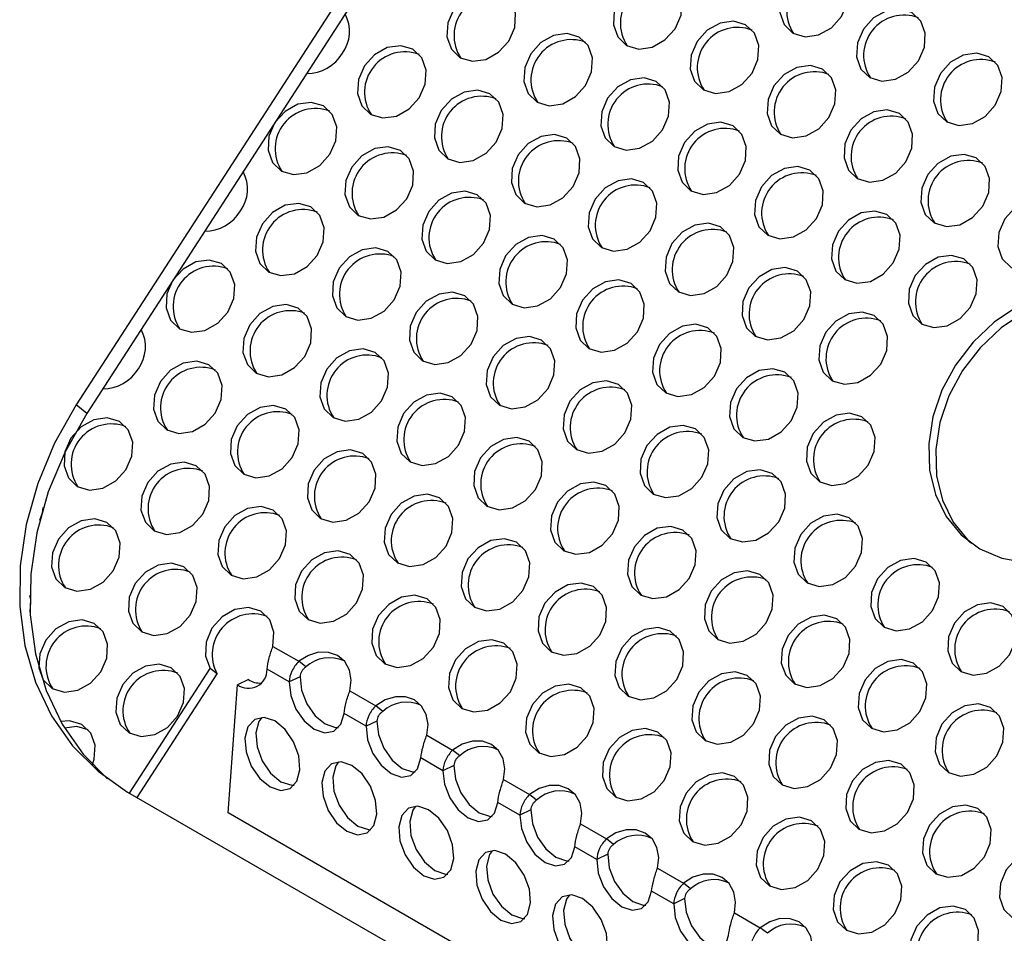
# Model space of a CAD drawing. Units: millimetres. Extents: x -6045 to 415, y 5 to 292.
# Drawn here: x 285 to 293, y 207 to 214 of the extents above; entities that cross this region are included whole.
import ezdxf

# ---------------------------------------------------------------- set-up
doc = ezdxf.new("R2010")
doc.units = ezdxf.units.MM

msp = doc.modelspace()

# ---------------------------------------------------------------- linework, layer by layer
at = {"color": 7, "linetype": 'Continuous', "lineweight": 25}
for p, q in [((291.2855, 219.6455), (285.8687, 211.2698)), ((291.3707, 219.5774), (285.9539, 211.2017)), ((285.9539, 211.2017), (285.8687, 211.2698)), ((287.4512, 209.3271), (287.6595, 209.2069)), ((287.7163, 209.1615), (287.6595, 209.2069)), ((286.2968, 208.147), (286.9457, 209.1503)), ((287.0025, 209.1049), (286.9457, 209.1503)), ((287.5815, 209.0412), (287.4042, 209.1435)), ((286.3596, 208.1108), (287.0025, 209.1049)), ((287.2532, 209.0601), (287.1651, 209.0181)), ((287.6695, 209.0831), (287.5815, 209.0412)), ((287.0904, 207.9883), (287.1651, 209.0181)), ((288.0699, 208.97), (288.2782, 208.8497)), ((288.335, 208.8043), (288.2782, 208.8497)), ((288.2002, 208.684), (288.0229, 208.7864)), ((288.2882, 208.726), (288.2002, 208.684)), ((288.6886, 208.6128), (288.8969, 208.4925)), ((288.9537, 208.4472), (288.8969, 208.4925)), ((288.8189, 208.3268), (288.6417, 208.4292)), ((288.907, 208.3688), (288.8189, 208.3268)), ((289.3073, 208.2556), (289.5156, 208.1354)), ((286.2823, 208.1554), (298.6566, 201.0118)), ((289.5724, 208.09), (289.5156, 208.1354)), ((289.4376, 207.9697), (289.2604, 208.072)), ((298.9713, 201.1296), (287.0904, 207.9883)), ((289.5257, 208.0116), (289.4376, 207.9697)), ((289.9261, 207.8984), (290.1343, 207.7782)), ((290.0564, 207.6125), (289.8791, 207.7148)), ((290.1912, 207.7328), (290.1343, 207.7782)), ((290.1444, 207.6544), (290.0564, 207.6125)), ((290.5448, 207.5413), (290.7531, 207.421)), ((290.8099, 207.3756), (290.7531, 207.421)), ((290.6751, 207.2553), (290.4978, 207.3576)), ((290.7631, 207.2973), (290.6751, 207.2553)), ((291.1635, 207.1841), (291.3718, 207.0638)), ((291.4286, 207.0184), (291.3718, 207.0638))]:
    msp.add_line(p, q, dxfattribs=at)
at = {"color": 7, "linetype": 'Continuous', "lineweight": 25, "flags": 128}
for points in [[(292.0251, 214.3953), (292.0731, 214.5052), (292.0801, 214.6178), (292.0451, 214.7159), (291.9734, 214.7846), (291.876, 214.8135), (291.7676, 214.7982), (291.6648, 214.7409), (291.5832, 214.6504), (291.5352, 214.5406), (291.5282, 214.428), (291.5632, 214.3299), (291.6349, 214.2611), (291.7323, 214.2322), (291.8407, 214.2476), (291.9435, 214.3049), (292.0251, 214.3953)], [(290.6867, 214.2966), (290.7347, 214.4065), (290.7417, 214.5191), (290.7067, 214.6172), (290.635, 214.6859), (290.5376, 214.7148), (290.4292, 214.6995), (290.3264, 214.6422), (290.2448, 214.5518), (290.1968, 214.4419), (290.1898, 214.3293), (290.2248, 214.2312), (290.2965, 214.1624), (290.3939, 214.1336), (290.5023, 214.1489), (290.6051, 214.2062), (290.6867, 214.2966)], [(289.3483, 214.1979), (289.3963, 214.3078), (289.4033, 214.4204), (289.3683, 214.5185), (289.2966, 214.5872), (289.1992, 214.6161), (289.0908, 214.6008), (288.988, 214.5435), (288.9064, 214.4531), (288.8584, 214.3432), (288.8514, 214.2306), (288.8864, 214.1325), (288.9581, 214.0638), (289.0555, 214.0349), (289.1639, 214.0502), (289.2667, 214.1075), (289.3483, 214.1979)], [(292.6438, 214.0381), (292.6918, 214.148), (292.6988, 214.2606), (292.6638, 214.3587), (292.5921, 214.4274), (292.4947, 214.4563), (292.3863, 214.441), (292.2835, 214.3837), (292.2019, 214.2933), (292.1539, 214.1834), (292.1469, 214.0708), (292.1819, 213.9727), (292.2536, 213.904), (292.351, 213.8751), (292.4594, 213.8904), (292.5622, 213.9477), (292.6438, 214.0381)], [(291.3054, 213.9394), (291.3534, 214.0493), (291.3604, 214.1619), (291.3254, 214.26), (291.2537, 214.3287), (291.1563, 214.3576), (291.0479, 214.3423), (290.9451, 214.285), (290.8635, 214.1946), (290.8155, 214.0847), (290.8085, 213.9721), (290.8435, 213.874), (290.9152, 213.8053), (291.0126, 213.7764), (291.121, 213.7917), (291.2238, 213.849), (291.3054, 213.9394)], [(289.967, 213.8408), (290.015, 213.9506), (290.022, 214.0632), (289.987, 214.1613), (289.9153, 214.2301), (289.8179, 214.259), (289.7095, 214.2436), (289.6067, 214.1863), (289.5251, 214.0959), (289.4771, 213.986), (289.4701, 213.8734), (289.5051, 213.7753), (289.5768, 213.7066), (289.6742, 213.6777), (289.7826, 213.693), (289.8854, 213.7503), (289.967, 213.8408)], [(288.6286, 213.7421), (288.6766, 213.8519), (288.6836, 213.9645), (288.6486, 214.0626), (288.5769, 214.1314), (288.4795, 214.1603), (288.3711, 214.1449), (288.2683, 214.0877), (288.1867, 213.9972), (288.1387, 213.8873), (288.1317, 213.7748), (288.1667, 213.6766), (288.2384, 213.6079), (288.3358, 213.579), (288.4442, 213.5944), (288.547, 213.6516), (288.6286, 213.7421)], [(293.2625, 213.681), (293.3105, 213.7908), (293.3175, 213.9034), (293.2825, 214.0015), (293.2108, 214.0703), (293.1134, 214.0992), (293.005, 214.0838), (292.9022, 214.0265), (292.8206, 213.9361), (292.7726, 213.8262), (292.7656, 213.7136), (292.8006, 213.6155), (292.8723, 213.5468), (292.9697, 213.5179), (293.0781, 213.5332), (293.1809, 213.5905), (293.2625, 213.681)], [(291.9241, 213.5823), (291.9721, 213.6921), (291.9791, 213.8047), (291.9441, 213.9028), (291.8724, 213.9716), (291.775, 214.0005), (291.6666, 213.9851), (291.5638, 213.9278), (291.4822, 213.8374), (291.4342, 213.7275), (291.4272, 213.615), (291.4622, 213.5168), (291.5339, 213.4481), (291.6313, 213.4192), (291.7397, 213.4346), (291.8425, 213.4918), (291.9241, 213.5823)], [(290.5858, 213.4836), (290.6337, 213.5935), (290.6407, 213.706), (290.6057, 213.8041), (290.5341, 213.8729), (290.4366, 213.9018), (290.3282, 213.8864), (290.2254, 213.8292), (290.1438, 213.7387), (290.0959, 213.6288), (290.0888, 213.5163), (290.1238, 213.4181), (290.1955, 213.3494), (290.293, 213.3205), (290.4013, 213.3359), (290.5042, 213.3931), (290.5858, 213.4836)], [(289.2474, 213.3849), (289.2953, 213.4948), (289.3023, 213.6073), (289.2673, 213.7055), (289.1957, 213.7742), (289.0982, 213.8031), (288.9898, 213.7877), (288.887, 213.7305), (288.8054, 213.64), (288.7575, 213.5301), (288.7504, 213.4176), (288.7854, 213.3195), (288.8571, 213.2507), (288.9546, 213.2218), (289.0629, 213.2372), (289.1658, 213.2944), (289.2474, 213.3849)], [(287.909, 213.2862), (287.9569, 213.3961), (287.9639, 213.5086), (287.9289, 213.6068), (287.8573, 213.6755), (287.7598, 213.7044), (287.6514, 213.689), (287.5486, 213.6318), (287.467, 213.5413), (287.4191, 213.4315), (287.412, 213.3189), (287.447, 213.2208), (287.5187, 213.152), (287.6162, 213.1231), (287.7245, 213.1385), (287.8274, 213.1958), (287.909, 213.2862)], [(292.5429, 213.2251), (292.5908, 213.335), (292.5978, 213.4475), (292.5628, 213.5457), (292.4912, 213.6144), (292.3937, 213.6433), (292.2853, 213.6279), (292.1825, 213.5707), (292.1009, 213.4802), (292.053, 213.3703), (292.046, 213.2578), (292.0809, 213.1597), (292.1526, 213.0909), (292.2501, 213.062), (292.3585, 213.0774), (292.4613, 213.1346), (292.5429, 213.2251)], [(291.2045, 213.1264), (291.2524, 213.2363), (291.2594, 213.3488), (291.2244, 213.447), (291.1528, 213.5157), (291.0553, 213.5446), (290.9469, 213.5292), (290.8441, 213.472), (290.7625, 213.3815), (290.7146, 213.2717), (290.7076, 213.1591), (290.7425, 213.061), (290.8142, 212.9922), (290.9117, 212.9633), (291.0201, 212.9787), (291.1229, 213.0359), (291.2045, 213.1264)], [(289.8661, 213.0277), (289.914, 213.1376), (289.921, 213.2502), (289.8861, 213.3483), (289.8144, 213.417), (289.7169, 213.4459), (289.6085, 213.4306), (289.5057, 213.3733), (289.4241, 213.2828), (289.3762, 213.173), (289.3692, 213.0604), (289.4042, 212.9623), (289.4758, 212.8935), (289.5733, 212.8646), (289.6817, 212.88), (289.7845, 212.9373), (289.8661, 213.0277)], [(288.5277, 212.929), (288.5756, 213.0389), (288.5826, 213.1515), (288.5477, 213.2496), (288.476, 213.3183), (288.3785, 213.3472), (288.2701, 213.3319), (288.1673, 213.2746), (288.0857, 213.1842), (288.0378, 213.0743), (288.0308, 212.9617), (288.0658, 212.8636), (288.1374, 212.7949), (288.2349, 212.766), (288.3433, 212.7813), (288.4461, 212.8386), (288.5277, 212.929)], [(293.1616, 212.8679), (293.2095, 212.9778), (293.2166, 213.0904), (293.1816, 213.1885), (293.1099, 213.2572), (293.0124, 213.2861), (292.9041, 213.2708), (292.8012, 213.2135), (292.7196, 213.123), (292.6717, 213.0132), (292.6647, 212.9006), (292.6997, 212.8025), (292.7713, 212.7337), (292.8688, 212.7048), (292.9772, 212.7202), (293.08, 212.7775), (293.1616, 212.8679)], [(291.8232, 212.7692), (291.8711, 212.8791), (291.8782, 212.9917), (291.8432, 213.0898), (291.7715, 213.1585), (291.674, 213.1874), (291.5657, 213.1721), (291.4628, 213.1148), (291.3812, 213.0244), (291.3333, 212.9145), (291.3263, 212.8019), (291.3613, 212.7038), (291.4329, 212.635), (291.5304, 212.6062), (291.6388, 212.6215), (291.7416, 212.6788), (291.8232, 212.7692)], [(290.4848, 212.6705), (290.5327, 212.7804), (290.5398, 212.893), (290.5048, 212.9911), (290.4331, 213.0598), (290.3356, 213.0887), (290.2273, 213.0734), (290.1244, 213.0161), (290.0428, 212.9257), (289.9949, 212.8158), (289.9879, 212.7032), (290.0229, 212.6051), (290.0945, 212.5364), (290.192, 212.5075), (290.3004, 212.5228), (290.4032, 212.5801), (290.4848, 212.6705)], [(289.1464, 212.5718), (289.1944, 212.6817), (289.2014, 212.7943), (289.1664, 212.8924), (289.0947, 212.9612), (288.9972, 212.99), (288.8889, 212.9747), (288.7861, 212.9174), (288.7045, 212.827), (288.6565, 212.7171), (288.6495, 212.6045), (288.6845, 212.5064), (288.7561, 212.4377), (288.8536, 212.4088), (288.962, 212.4241), (289.0648, 212.4814), (289.1464, 212.5718)], [(293.7803, 212.5107), (293.8283, 212.6206), (293.8353, 212.7332), (293.8003, 212.8313), (293.7286, 212.9), (293.6312, 212.9289), (293.5228, 212.9136), (293.42, 212.8563), (293.3384, 212.7659), (293.2904, 212.656), (293.2834, 212.5434), (293.3184, 212.4453), (293.3901, 212.3766), (293.4875, 212.3477), (293.5959, 212.363), (293.6987, 212.4203), (293.7803, 212.5107)], [(287.808, 212.4732), (287.856, 212.583), (287.863, 212.6956), (287.828, 212.7937), (287.7563, 212.8625), (287.6589, 212.8914), (287.5505, 212.876), (287.4477, 212.8187), (287.3661, 212.7283), (287.3181, 212.6184), (287.3111, 212.5058), (287.3461, 212.4077), (287.4178, 212.339), (287.5152, 212.3101), (287.6236, 212.3254), (287.7264, 212.3827), (287.808, 212.4732)], [(292.4419, 212.412), (292.4899, 212.5219), (292.4969, 212.6345), (292.4619, 212.7326), (292.3902, 212.8013), (292.2928, 212.8302), (292.1844, 212.8149), (292.0816, 212.7576), (292, 212.6672), (291.952, 212.5573), (291.945, 212.4447), (291.98, 212.3466), (292.0517, 212.2779), (292.1491, 212.249), (292.2575, 212.2643), (292.3603, 212.3216), (292.4419, 212.412)], [(291.1035, 212.3134), (291.1515, 212.4232), (291.1585, 212.5358), (291.1235, 212.6339), (291.0518, 212.7027), (290.9544, 212.7316), (290.846, 212.7162), (290.7432, 212.6589), (290.6616, 212.5685), (290.6136, 212.4586), (290.6066, 212.346), (290.6416, 212.2479), (290.7133, 212.1792), (290.8107, 212.1503), (290.9191, 212.1656), (291.0219, 212.2229), (291.1035, 212.3134)], [(289.7651, 212.2147), (289.8131, 212.3245), (289.8201, 212.4371), (289.7851, 212.5352), (289.7134, 212.604), (289.616, 212.6329), (289.5076, 212.6175), (289.4048, 212.5603), (289.3232, 212.4698), (289.2752, 212.3599), (289.2682, 212.2474), (289.3032, 212.1492), (289.3749, 212.0805), (289.4723, 212.0516), (289.5807, 212.067), (289.6835, 212.1242), (289.7651, 212.2147)], [(288.4267, 212.116), (288.4747, 212.2259), (288.4817, 212.3384), (288.4467, 212.4365), (288.375, 212.5053), (288.2776, 212.5342), (288.1692, 212.5188), (288.0664, 212.4616), (287.9848, 212.3711), (287.9368, 212.2612), (287.9298, 212.1487), (287.9648, 212.0505), (288.0365, 211.9818), (288.1339, 211.9529), (288.2423, 211.9683), (288.3451, 212.0255), (288.4267, 212.116)], [(293.0606, 212.0549), (293.1086, 212.1647), (293.1156, 212.2773), (293.0806, 212.3754), (293.0089, 212.4442), (292.9115, 212.4731), (292.8031, 212.4577), (292.7003, 212.4004), (292.6187, 212.31), (292.5707, 212.2001), (292.5637, 212.0876), (292.5987, 211.9894), (292.6704, 211.9207), (292.7678, 211.8918), (292.8762, 211.9072), (292.979, 211.9644), (293.0606, 212.0549)], [(287.0883, 212.0173), (287.1363, 212.1272), (287.1433, 212.2397), (287.1083, 212.3379), (287.0366, 212.4066), (286.9392, 212.4355), (286.8308, 212.4201), (286.728, 212.3629), (286.6464, 212.2724), (286.5984, 212.1626), (286.5914, 212.05), (286.6264, 211.9519), (286.6981, 211.8831), (286.7955, 211.8542), (286.9039, 211.8696), (287.0067, 211.9268), (287.0883, 212.0173)], [(291.7222, 211.9562), (291.7702, 212.0661), (291.7772, 212.1786), (291.7422, 212.2767), (291.6705, 212.3455), (291.5731, 212.3744), (291.4647, 212.359), (291.3619, 212.3018), (291.2803, 212.2113), (291.2323, 212.1014), (291.2253, 211.9889), (291.2603, 211.8907), (291.332, 211.822), (291.4294, 211.7931), (291.5378, 211.8085), (291.6406, 211.8657), (291.7222, 211.9562)], [(290.3838, 211.8575), (290.4318, 211.9674), (290.4388, 212.0799), (290.4038, 212.1781), (290.3321, 212.2468), (290.2347, 212.2757), (290.1263, 212.2603), (290.0235, 212.2031), (289.9419, 212.1126), (289.8939, 212.0027), (289.8869, 211.8902), (289.9219, 211.7921), (289.9936, 211.7233), (290.091, 211.6944), (290.1994, 211.7098), (290.3022, 211.767), (290.3838, 211.8575)], [(289.0454, 211.7588), (289.0934, 211.8687), (289.1004, 211.9812), (289.0654, 212.0794), (288.9937, 212.1481), (288.8963, 212.177), (288.7879, 212.1616), (288.6851, 212.1044), (288.6035, 212.0139), (288.5555, 211.9041), (288.5485, 211.7915), (288.5835, 211.6934), (288.6552, 211.6246), (288.7526, 211.5957), (288.861, 211.6111), (288.9638, 211.6684), (289.0454, 211.7588)], [(294.5515, 212.0106), (294.4824, 212.0554), (294.3063, 212.1309), (294.1121, 212.1652), (293.9075, 212.1571), (293.7003, 212.1069), (293.4984, 212.0164), (293.3096, 211.8893), (293.1411, 211.7303), (292.9995, 211.5456)], [(287.707, 211.6601), (287.755, 211.77), (287.762, 211.8826), (287.727, 211.9807), (287.6553, 212.0494), (287.5579, 212.0783), (287.4495, 212.063), (287.3467, 212.0057), (287.2651, 211.9152), (287.2171, 211.8054), (287.2101, 211.6928), (287.2451, 211.5947), (287.3168, 211.5259), (287.4142, 211.4971), (287.5226, 211.5124), (287.6254, 211.5697), (287.707, 211.6601)], [(293.4416, 212.0618), (293.2528, 211.9347), (293.0843, 211.7757), (292.9427, 211.591)], [(292.3409, 211.599), (292.3889, 211.7089), (292.3959, 211.8214), (292.3609, 211.9196), (292.2892, 211.9883), (292.1918, 212.0172), (292.0834, 212.0018), (291.9806, 211.9446), (291.899, 211.8541), (291.851, 211.7443), (291.844, 211.6317), (291.879, 211.5336), (291.9507, 211.4648), (292.0481, 211.4359), (292.1565, 211.4513), (292.2593, 211.5085), (292.3409, 211.599)], [(291.0025, 211.5003), (291.0505, 211.6102), (291.0575, 211.7228), (291.0225, 211.8209), (290.9509, 211.8896), (290.8534, 211.9185), (290.745, 211.9032), (290.6422, 211.8459), (290.5606, 211.7554), (290.5127, 211.6456), (290.5056, 211.533), (290.5406, 211.4349), (290.6123, 211.3661), (290.7098, 211.3372), (290.8181, 211.3526), (290.921, 211.4099), (291.0025, 211.5003)], [(289.6642, 211.4016), (289.7121, 211.5115), (289.7191, 211.6241), (289.6841, 211.7222), (289.6125, 211.7909), (289.515, 211.8198), (289.4066, 211.8045), (289.3038, 211.7472), (289.2222, 211.6568), (289.1743, 211.5469), (289.1672, 211.4343), (289.2022, 211.3362), (289.2739, 211.2675), (289.3714, 211.2386), (289.4797, 211.2539), (289.5826, 211.3112), (289.6642, 211.4016)], [(288.3258, 211.3029), (288.3737, 211.4128), (288.3807, 211.5254), (288.3457, 211.6235), (288.2741, 211.6922), (288.1766, 211.7211), (288.0682, 211.7058), (287.9654, 211.6485), (287.8838, 211.5581), (287.8359, 211.4482), (287.8288, 211.3356), (287.8638, 211.2375), (287.9355, 211.1688), (288.033, 211.1399), (288.1413, 211.1552), (288.2442, 211.2125), (288.3258, 211.3029)], [(286.9874, 211.2043), (287.0353, 211.3141), (287.0423, 211.4267), (287.0073, 211.5248), (286.9357, 211.5936), (286.8382, 211.6224), (286.7298, 211.6071), (286.627, 211.5498), (286.5454, 211.4594), (286.4975, 211.3495), (286.4904, 211.2369), (286.5254, 211.1388), (286.5971, 211.0701), (286.6946, 211.0412), (286.8029, 211.0565), (286.9058, 211.1138), (286.9874, 211.2043)], [(292.9427, 211.591), (292.8333, 211.3876), (292.7604, 211.1734), (292.7268, 210.9567), (292.7338, 210.7457), (292.781, 210.5485), (292.8668, 210.3728), (292.9877, 210.2253), (293.1391, 210.1116), (293.3153, 210.0361), (293.5094, 210.0018)], [(291.6213, 211.1431), (291.6692, 211.253), (291.6762, 211.3656), (291.6412, 211.4637), (291.5696, 211.5324), (291.4721, 211.5613), (291.3637, 211.546), (291.2609, 211.4887), (291.1793, 211.3983), (291.1314, 211.2884), (291.1244, 211.1758), (291.1593, 211.0777), (291.231, 211.009), (291.3285, 210.9801), (291.4369, 210.9954), (291.5397, 211.0527), (291.6213, 211.1431)], [(292.9995, 211.5456), (292.8901, 211.3422), (292.8173, 211.128), (292.7836, 210.9113), (292.7906, 210.7003), (292.8378, 210.5031), (292.9236, 210.3274), (293.0445, 210.1799), (293.0701, 210.1564)], [(290.2829, 211.0444), (290.3308, 211.1543), (290.3378, 211.2669), (290.3029, 211.365), (290.2312, 211.4338), (290.1337, 211.4626), (290.0253, 211.4473), (289.9225, 211.39), (289.8409, 211.2996), (289.793, 211.1897), (289.786, 211.0771), (289.821, 210.979), (289.8926, 210.9103), (289.9901, 210.8814), (290.0985, 210.8967), (290.2013, 210.954), (290.2829, 211.0444)], [(288.9445, 210.9458), (288.9924, 211.0556), (288.9994, 211.1682), (288.9645, 211.2663), (288.8928, 211.3351), (288.7953, 211.364), (288.6869, 211.3486), (288.5841, 211.2913), (288.5025, 211.2009), (288.4546, 211.091), (288.4476, 210.9784), (288.4826, 210.8803), (288.5542, 210.8116), (288.6517, 210.7827), (288.7601, 210.798), (288.8629, 210.8553), (288.9445, 210.9458)], [(285.8687, 211.2698), (285.694, 210.9614), (285.5588, 210.6385), (285.4659, 210.3077), (285.4172, 209.9757), (285.4137, 209.6493), (285.4554, 209.3351), (285.5415, 209.0395), (285.6703, 208.7685), (285.8391, 208.5277), (286.0445, 208.3219), (286.2823, 208.1554)], [(287.6061, 210.8471), (287.654, 210.9569), (287.6611, 211.0695), (287.6261, 211.1676), (287.5544, 211.2364), (287.4569, 211.2653), (287.3486, 211.2499), (287.2457, 211.1927), (287.1641, 211.1022), (287.1162, 210.9923), (287.1092, 210.8798), (287.1442, 210.7816), (287.2158, 210.7129), (287.3133, 210.684), (287.4217, 210.6994), (287.5245, 210.7566), (287.6061, 210.8471)], [(285.9539, 211.2017), (285.7792, 210.8933), (285.644, 210.5705), (285.5511, 210.2397), (285.5024, 209.9077), (285.4989, 209.5812), (285.5406, 209.267), (285.6267, 208.9714), (285.7555, 208.7005), (285.9243, 208.4596), (286.1192, 208.2627)], [(292.24, 210.786), (292.2879, 210.8958), (292.295, 211.0084), (292.26, 211.1065), (292.1883, 211.1753), (292.0908, 211.2042), (291.9825, 211.1888), (291.8796, 211.1315), (291.798, 211.0411), (291.7501, 210.9312), (291.7431, 210.8186), (291.7781, 210.7205), (291.8497, 210.6518), (291.9472, 210.6229), (292.0556, 210.6382), (292.1584, 210.6955), (292.24, 210.786)], [(286.2677, 210.7484), (286.3156, 210.8583), (286.3227, 210.9708), (286.2877, 211.0689), (286.216, 211.1377), (286.1185, 211.1666), (286.0102, 211.1512), (285.9073, 211.094), (285.8257, 211.0035), (285.7778, 210.8936), (285.7708, 210.7811), (285.8058, 210.683), (285.8774, 210.6142), (285.9749, 210.5853), (286.0833, 210.6007), (286.1861, 210.6579), (286.2677, 210.7484)], [(290.9016, 210.6873), (290.9495, 210.7971), (290.9566, 210.9097), (290.9216, 211.0078), (290.8499, 211.0766), (290.7524, 211.1055), (290.6441, 211.0901), (290.5412, 211.0329), (290.4596, 210.9424), (290.4117, 210.8325), (290.4047, 210.72), (290.4397, 210.6218), (290.5113, 210.5531), (290.6088, 210.5242), (290.7172, 210.5396), (290.82, 210.5968), (290.9016, 210.6873)], [(289.5632, 210.5886), (289.6112, 210.6985), (289.6182, 210.811), (289.5832, 210.9091), (289.5115, 210.9779), (289.414, 211.0068), (289.3057, 210.9914), (289.2028, 210.9342), (289.1213, 210.8437), (289.0733, 210.7338), (289.0663, 210.6213), (289.1013, 210.5231), (289.1729, 210.4544), (289.2704, 210.4255), (289.3788, 210.4409), (289.4816, 210.4981), (289.5632, 210.5886)], [(288.2248, 210.4899), (288.2728, 210.5998), (288.2798, 210.7123), (288.2448, 210.8105), (288.1731, 210.8792), (288.0757, 210.9081), (287.9673, 210.8927), (287.8645, 210.8355), (287.7829, 210.745), (287.7349, 210.6352), (287.7279, 210.5226), (287.7629, 210.4245), (287.8346, 210.3557), (287.932, 210.3268), (288.0404, 210.3422), (288.1432, 210.3994), (288.2248, 210.4899)], [(286.8864, 210.3912), (286.9344, 210.5011), (286.9414, 210.6136), (286.9064, 210.7118), (286.8347, 210.7805), (286.7373, 210.8094), (286.6289, 210.7941), (286.5261, 210.7368), (286.4445, 210.6463), (286.3965, 210.5365), (286.3895, 210.4239), (286.4245, 210.3258), (286.4962, 210.257), (286.5936, 210.2281), (286.702, 210.2435), (286.8048, 210.3008), (286.8864, 210.3912)], [(291.5203, 210.3301), (291.5683, 210.44), (291.5753, 210.5525), (291.5403, 210.6507), (291.4686, 210.7194), (291.3712, 210.7483), (291.2628, 210.7329), (291.16, 210.6757), (291.0784, 210.5852), (291.0304, 210.4753), (291.0234, 210.3628), (291.0584, 210.2647), (291.1301, 210.1959), (291.2275, 210.167), (291.3359, 210.1824), (291.4387, 210.2396), (291.5203, 210.3301)], [(290.1819, 210.2314), (290.2299, 210.3413), (290.2369, 210.4538), (290.2019, 210.552), (290.1302, 210.6207), (290.0328, 210.6496), (289.9244, 210.6342), (289.8216, 210.577), (289.74, 210.4865), (289.692, 210.3767), (289.685, 210.2641), (289.72, 210.166), (289.7917, 210.0972), (289.8891, 210.0683), (289.9975, 210.0837), (290.1003, 210.141), (290.1819, 210.2314)], [(288.8435, 210.1327), (288.8915, 210.2426), (288.8985, 210.3552), (288.8635, 210.4533), (288.7918, 210.522), (288.6944, 210.5509), (288.586, 210.5356), (288.4832, 210.4783), (288.4016, 210.3878), (288.3536, 210.278), (288.3466, 210.1654), (288.3816, 210.0673), (288.4533, 209.9985), (288.5507, 209.9697), (288.6591, 209.985), (288.7619, 210.0423), (288.8435, 210.1327)], [(285.5752, 210.3426), (285.596, 210.4024), (285.6036, 210.4453)], [(287.5051, 210.034), (287.5531, 210.1439), (287.5601, 210.2565), (287.5251, 210.3546), (287.4534, 210.4233), (287.356, 210.4522), (287.2476, 210.4369), (287.1448, 210.3796), (287.0632, 210.2892), (287.0152, 210.1793), (287.0082, 210.0667), (287.0432, 209.9686), (287.1149, 209.8999), (287.2123, 209.871), (287.3207, 209.8863), (287.4235, 209.9436), (287.5051, 210.034)], [(286.1667, 209.9353), (286.2147, 210.0452), (286.2217, 210.1578), (286.1867, 210.2559), (286.115, 210.3246), (286.0176, 210.3535), (285.9092, 210.3382), (285.8064, 210.2809), (285.7248, 210.1905), (285.6768, 210.0806), (285.6698, 209.968), (285.7048, 209.8699), (285.7765, 209.8012), (285.8739, 209.7723), (285.9823, 209.7876), (286.0851, 209.8449), (286.1667, 209.9353)], [(292.139, 209.9729), (292.187, 210.0828), (292.194, 210.1954), (292.159, 210.2935), (292.0873, 210.3622), (291.9899, 210.3911), (291.8815, 210.3758), (291.7787, 210.3185), (291.6971, 210.228), (291.6491, 210.1182), (291.6421, 210.0056), (291.6771, 209.9075), (291.7488, 209.8387), (291.8462, 209.8098), (291.9546, 209.8252), (292.0574, 209.8825), (292.139, 209.9729)], [(290.8006, 209.8742), (290.8486, 209.9841), (290.8556, 210.0967), (290.8206, 210.1948), (290.7489, 210.2635), (290.6515, 210.2924), (290.5431, 210.2771), (290.4403, 210.2198), (290.3587, 210.1294), (290.3107, 210.0195), (290.3037, 209.9069), (290.3387, 209.8088), (290.4104, 209.7401), (290.5078, 209.7112), (290.6162, 209.7265), (290.719, 209.7838), (290.8006, 209.8742)], [(289.4622, 209.7755), (289.5102, 209.8854), (289.5172, 209.998), (289.4822, 210.0961), (289.4105, 210.1648), (289.3131, 210.1937), (289.2047, 210.1784), (289.1019, 210.1211), (289.0203, 210.0307), (288.9723, 209.9208), (288.9653, 209.8082), (289.0003, 209.7101), (289.072, 209.6414), (289.1694, 209.6125), (289.2778, 209.6278), (289.3806, 209.6851), (289.4622, 209.7755)], [(288.1238, 209.6769), (288.1718, 209.7867), (288.1788, 209.8993), (288.1438, 209.9974), (288.0721, 210.0662), (287.9747, 210.095), (287.8663, 210.0797), (287.7635, 210.0224), (287.6819, 209.932), (287.6339, 209.8221), (287.6269, 209.7095), (287.6619, 209.6114), (287.7336, 209.5427), (287.831, 209.5138), (287.9394, 209.5291), (288.0422, 209.5864), (288.1238, 209.6769)], [(286.7854, 209.5782), (286.8334, 209.688), (286.8404, 209.8006), (286.8054, 209.8987), (286.7337, 209.9675), (286.6363, 209.9964), (286.5279, 209.981), (286.4251, 209.9237), (286.3435, 209.8333), (286.2955, 209.7234), (286.2885, 209.6109), (286.3235, 209.5127), (286.3952, 209.444), (286.4926, 209.4151), (286.601, 209.4305), (286.7038, 209.4877), (286.7854, 209.5782)], [(292.7577, 209.6157), (292.8057, 209.7256), (292.8127, 209.8382), (292.7777, 209.9363), (292.706, 210.005), (292.6086, 210.0339), (292.5002, 210.0186), (292.3974, 209.9613), (292.3158, 209.8709), (292.2678, 209.761), (292.2608, 209.6484), (292.2958, 209.5503), (292.3675, 209.4816), (292.4649, 209.4527), (292.5733, 209.468), (292.6761, 209.5253), (292.7577, 209.6157)], [(291.4193, 209.517), (291.4673, 209.6269), (291.4743, 209.7395), (291.4393, 209.8376), (291.3677, 209.9064), (291.2702, 209.9352), (291.1618, 209.9199), (291.059, 209.8626), (290.9774, 209.7722), (290.9294, 209.6623), (290.9224, 209.5497), (290.9574, 209.4516), (291.0291, 209.3829), (291.1266, 209.354), (291.2349, 209.3693), (291.3378, 209.4266), (291.4193, 209.517)], [(290.081, 209.4184), (290.1289, 209.5282), (290.1359, 209.6408), (290.1009, 209.7389), (290.0293, 209.8077), (289.9318, 209.8366), (289.8234, 209.8212), (289.7206, 209.7639), (289.639, 209.6735), (289.5911, 209.5636), (289.584, 209.451), (289.619, 209.3529), (289.6907, 209.2842), (289.7882, 209.2553), (289.8965, 209.2706), (289.9994, 209.3279), (290.081, 209.4184)], [(285.4978, 209.6016), (285.502, 209.7019), (285.4949, 209.7369)], [(288.7426, 209.3197), (288.7905, 209.4295), (288.7975, 209.5421), (288.7625, 209.6402), (288.6909, 209.709), (288.5934, 209.7379), (288.485, 209.7225), (288.3822, 209.6653), (288.3006, 209.5748), (288.2527, 209.4649), (288.2456, 209.3524), (288.2806, 209.2542), (288.3523, 209.1855), (288.4498, 209.1566), (288.5581, 209.172), (288.661, 209.2292), (288.7426, 209.3197)], [(287.4512, 209.3271), (287.4595, 209.4409), (287.4249, 209.5404), (287.3528, 209.6101), (287.2544, 209.6392), (287.145, 209.6233), (287.0415, 209.5647), (286.96, 209.4726), (286.9131, 209.3613), (286.9081, 209.248), (286.9457, 209.1503)], [(293.3765, 209.2586), (293.4244, 209.3684), (293.4314, 209.481), (293.3964, 209.5791), (293.3248, 209.6479), (293.2273, 209.6767), (293.1189, 209.6614), (293.0161, 209.6041), (292.9345, 209.5137), (292.8866, 209.4038), (292.8795, 209.2912), (292.9145, 209.1931), (292.9862, 209.1244), (293.0837, 209.0955), (293.192, 209.1108), (293.2949, 209.1681), (293.3765, 209.2586)], [(286.0658, 209.1223), (286.1137, 209.2322), (286.1207, 209.3447), (286.0857, 209.4429), (286.0141, 209.5116), (285.9166, 209.5405), (285.8082, 209.5251), (285.7054, 209.4679), (285.6238, 209.3774), (285.5759, 209.2676), (285.5688, 209.155), (285.6038, 209.0569), (285.6755, 208.9881), (285.773, 208.9592), (285.8813, 208.9746), (285.9842, 209.0318), (286.0658, 209.1223)], [(292.0381, 209.1599), (292.086, 209.2697), (292.093, 209.3823), (292.058, 209.4804), (291.9864, 209.5492), (291.8889, 209.5781), (291.7805, 209.5627), (291.6777, 209.5054), (291.5961, 209.415), (291.5482, 209.3051), (291.5412, 209.1926), (291.5761, 209.0944), (291.6478, 209.0257), (291.7453, 208.9968), (291.8537, 209.0122), (291.9565, 209.0694), (292.0381, 209.1599)], [(290.6997, 209.0612), (290.7476, 209.1711), (290.7546, 209.2836), (290.7196, 209.3817), (290.648, 209.4505), (290.5505, 209.4794), (290.4421, 209.464), (290.3393, 209.4068), (290.2577, 209.3163), (290.2098, 209.2064), (290.2028, 209.0939), (290.2377, 208.9957), (290.3094, 208.927), (290.4069, 208.8981), (290.5153, 208.9135), (290.6181, 208.9707), (290.6997, 209.0612)], [(289.3613, 208.9625), (289.4092, 209.0724), (289.4162, 209.1849), (289.3813, 209.2831), (289.3096, 209.3518), (289.2121, 209.3807), (289.1037, 209.3653), (289.0009, 209.3081), (288.9193, 209.2176), (288.8714, 209.1077), (288.8644, 208.9952), (288.8994, 208.8971), (288.971, 208.8283), (289.0685, 208.7994), (289.1769, 208.8148), (289.2797, 208.872), (289.3613, 208.9625)], [(288.0699, 208.97), (288.0802, 209.0561), (288.066, 209.1365), (288.0286, 209.2042), (287.9712, 209.2531), (287.8989, 209.279), (287.8181, 209.2796), (287.7359, 209.2548), (287.6595, 209.2069)], [(292.6568, 208.8027), (292.7047, 208.9126), (292.7118, 209.0251), (292.6768, 209.1233), (292.6051, 209.192), (292.5076, 209.2209), (292.3993, 209.2055), (292.2964, 209.1483), (292.2148, 209.0578), (292.1669, 208.9479), (292.1599, 208.8354), (292.1949, 208.7373), (292.2665, 208.6685), (292.364, 208.6396), (292.4724, 208.655), (292.5752, 208.7122), (292.6568, 208.8027)], [(286.6845, 208.7651), (286.7324, 208.875), (286.7395, 208.9876), (286.7045, 209.0857), (286.6328, 209.1544), (286.5353, 209.1833), (286.427, 209.168), (286.3241, 209.1107), (286.2425, 209.0202), (286.1946, 208.9104), (286.1876, 208.7978), (286.2226, 208.6997), (286.2942, 208.6309), (286.3917, 208.602), (286.5001, 208.6174), (286.6029, 208.6747), (286.6845, 208.7651)], [(287.6695, 209.0831), (287.6821, 208.9741), (287.7247, 208.8643), (287.7911, 208.7693), (287.8719, 208.7029), (287.9554, 208.6745), (287.9773, 208.674)], [(291.3184, 208.704), (291.3663, 208.8139), (291.3734, 208.9264), (291.3384, 209.0246), (291.2667, 209.0933), (291.1692, 209.1222), (291.0609, 209.1068), (290.958, 209.0496), (290.8764, 208.9591), (290.8285, 208.8493), (290.8215, 208.7367), (290.8565, 208.6386), (290.9281, 208.5698), (291.0256, 208.5409), (291.134, 208.5563), (291.2368, 208.6136), (291.3184, 208.704)], [(287.5815, 209.0412), (287.5941, 208.9322), (287.6366, 208.8223), (287.7031, 208.7274), (287.7839, 208.6609), (287.8674, 208.6325), (287.9417, 208.6462), (287.9962, 208.7001), (288.0229, 208.7864)], [(289.98, 208.6053), (290.0279, 208.7152), (290.035, 208.8278), (290, 208.9259), (289.9283, 208.9946), (289.8308, 209.0235), (289.7225, 209.0082), (289.6196, 208.9509), (289.5381, 208.8604), (289.4901, 208.7506), (289.4831, 208.638), (289.5181, 208.5399), (289.5897, 208.4711), (289.6872, 208.4422), (289.7956, 208.4576), (289.8984, 208.5149), (289.98, 208.6053)], [(288.6886, 208.6128), (288.6989, 208.6989), (288.6847, 208.7793), (288.6473, 208.847), (288.5899, 208.8959), (288.5176, 208.9218), (288.4368, 208.9224), (288.3546, 208.8977), (288.2782, 208.8497)], [(293.2755, 208.4455), (293.3235, 208.5554), (293.3305, 208.668), (293.2955, 208.7661), (293.2238, 208.8348), (293.1264, 208.8637), (293.018, 208.8484), (292.9152, 208.7911), (292.8336, 208.7006), (292.7856, 208.5908), (292.7786, 208.4782), (292.8136, 208.3801), (292.8853, 208.3113), (292.9827, 208.2824), (293.0911, 208.2978), (293.1939, 208.3551), (293.2755, 208.4455)], [(287.668, 208.3341), (287.6586, 208.4454), (287.6169, 208.5591), (287.5494, 208.658), (287.4663, 208.727), (287.3803, 208.7556), (287.3044, 208.7395), (287.2503, 208.6811), (287.2261, 208.5893), (287.2355, 208.478), (287.2772, 208.3643), (287.3447, 208.2654), (287.4278, 208.1964), (287.5138, 208.1678), (287.5897, 208.1839), (287.6438, 208.2423), (287.668, 208.3341)], [(287.361, 208.7559), (287.3383, 208.723), (287.3141, 208.6312), (287.3236, 208.52), (287.3653, 208.4062), (287.4328, 208.3073), (287.5159, 208.2383)], [(291.9371, 208.3468), (291.9851, 208.4567), (291.9921, 208.5693), (291.9571, 208.6674), (291.8854, 208.7361), (291.788, 208.765), (291.6796, 208.7497), (291.5768, 208.6924), (291.4952, 208.602), (291.4472, 208.4921), (291.4402, 208.3795), (291.4752, 208.2814), (291.5469, 208.2126), (291.6443, 208.1838), (291.7527, 208.1991), (291.8555, 208.2564), (291.9371, 208.3468)], [(285.9991, 208.3762), (286.0128, 208.4191), (286.0198, 208.5317), (285.9848, 208.6298), (285.9131, 208.6986), (285.8157, 208.7274), (285.7432, 208.722)], [(285.9653, 208.6558), (285.8725, 208.6821), (285.7737, 208.6698)], [(288.2002, 208.684), (288.2128, 208.575), (288.2554, 208.4652), (288.3218, 208.3702), (288.4026, 208.3038), (288.4861, 208.2753), (288.5604, 208.2891), (288.6149, 208.3429), (288.6417, 208.4292)], [(288.2882, 208.726), (288.3008, 208.617), (288.3434, 208.5071), (288.4098, 208.4121), (288.4906, 208.3457), (288.5742, 208.3173), (288.596, 208.3168)], [(290.5987, 208.2481), (290.6467, 208.358), (290.6537, 208.4706), (290.6187, 208.5687), (290.547, 208.6374), (290.4496, 208.6663), (290.3412, 208.651), (290.2384, 208.5937), (290.1568, 208.5033), (290.1088, 208.3934), (290.1018, 208.2808), (290.1368, 208.1827), (290.2085, 208.114), (290.3059, 208.0851), (290.4143, 208.1004), (290.5171, 208.1577), (290.5987, 208.2481)], [(289.3073, 208.2556), (289.3176, 208.3417), (289.3034, 208.4222), (289.266, 208.4898), (289.2086, 208.5388), (289.1364, 208.5647), (289.0555, 208.5653), (288.9733, 208.5405), (288.8969, 208.4925)], [(288.2868, 207.977), (288.2773, 208.0882), (288.2357, 208.2019), (288.1681, 208.3008), (288.085, 208.3699), (287.999, 208.3985), (287.9232, 208.3823), (287.869, 208.3239), (287.8448, 208.2321), (287.8543, 208.1209), (287.8959, 208.0071), (287.9634, 207.9082), (288.0465, 207.8392), (288.1326, 207.8106), (288.2084, 207.8267), (288.2626, 207.8851), (288.2868, 207.977)], [(287.9797, 208.3987), (287.9571, 208.3659), (287.9329, 208.274), (287.9423, 208.1628), (287.984, 208.0491), (288.0515, 207.9502), (288.1346, 207.8812)], [(288.907, 208.3688), (288.9196, 208.2598), (288.9621, 208.1499), (289.0286, 208.055), (289.1093, 207.9885), (289.1929, 207.9601), (289.2147, 207.9596)], [(292.5558, 207.9896), (292.6038, 208.0995), (292.6108, 208.2121), (292.5758, 208.3102), (292.5041, 208.3789), (292.4067, 208.4078), (292.2983, 208.3925), (292.1955, 208.3352), (292.1139, 208.2448), (292.0659, 208.1349), (292.0589, 208.0223), (292.0939, 207.9242), (292.1656, 207.8555), (292.263, 207.8266), (292.3714, 207.8419), (292.4742, 207.8992), (292.5558, 207.9896)], [(288.8189, 208.3268), (288.8315, 208.2178), (288.8741, 208.108), (288.9405, 208.013), (289.0213, 207.9466), (289.1048, 207.9182), (289.1791, 207.9319), (289.2336, 207.9857), (289.2604, 208.072)], [(291.2174, 207.891), (291.2654, 208.0008), (291.2724, 208.1134), (291.2374, 208.2115), (291.1657, 208.2803), (291.0683, 208.3092), (290.9599, 208.2938), (290.8571, 208.2365), (290.7755, 208.1461), (290.7275, 208.0362), (290.7205, 207.9236), (290.7555, 207.8255), (290.8272, 207.7568), (290.9246, 207.7279), (291.033, 207.7432), (291.1358, 207.8005), (291.2174, 207.891)], [(287.5159, 208.2383), (287.6019, 208.2097), (287.6212, 208.2095)], [(289.9261, 207.8984), (289.9363, 207.9846), (289.9221, 208.065), (289.8847, 208.1326), (289.8273, 208.1816), (289.7551, 208.2075), (289.6743, 208.2081), (289.592, 208.1833), (289.5156, 208.1354)], [(288.9055, 207.6198), (288.896, 207.731), (288.8544, 207.8448), (288.7869, 207.9437), (288.7038, 208.0127), (288.6177, 208.0413), (288.5419, 208.0252), (288.4877, 207.9667), (288.4635, 207.8749), (288.473, 207.7637), (288.5146, 207.65), (288.5822, 207.5511), (288.6652, 207.482), (288.7513, 207.4534), (288.8271, 207.4695), (288.8813, 207.528), (288.9055, 207.6198)], [(288.5984, 208.0415), (288.5758, 208.0087), (288.5516, 207.9169), (288.561, 207.8056), (288.6027, 207.6919), (288.6702, 207.593), (288.7533, 207.524)], [(293.1745, 207.6325), (293.2225, 207.7423), (293.2295, 207.8549), (293.1945, 207.953), (293.1228, 208.0218), (293.0254, 208.0507), (292.917, 208.0353), (292.8142, 207.978), (292.7326, 207.8876), (292.6846, 207.7777), (292.6776, 207.6652), (292.7126, 207.567), (292.7843, 207.4983), (292.8817, 207.4694), (292.9901, 207.4848), (293.0929, 207.542), (293.1745, 207.6325)], [(289.4376, 207.9697), (289.4502, 207.8607), (289.4928, 207.7508), (289.5592, 207.6558), (289.64, 207.5894), (289.7235, 207.561), (289.7979, 207.5747), (289.8523, 207.6285), (289.8791, 207.7148)], [(289.5257, 208.0116), (289.5383, 207.9026), (289.5808, 207.7927), (289.6473, 207.6978), (289.7281, 207.6313), (289.8116, 207.6029), (289.8334, 207.6025)], [(291.8361, 207.5338), (291.8841, 207.6437), (291.8911, 207.7562), (291.8561, 207.8543), (291.7845, 207.9231), (291.687, 207.952), (291.5786, 207.9366), (291.4758, 207.8794), (291.3942, 207.7889), (291.3462, 207.679), (291.3392, 207.5665), (291.3742, 207.4683), (291.4459, 207.3996), (291.5434, 207.3707), (291.6517, 207.3861), (291.7545, 207.4433), (291.8361, 207.5338)], [(288.1346, 207.8812), (288.2206, 207.8525), (288.2399, 207.8523)], [(290.5448, 207.5413), (290.5551, 207.6274), (290.5409, 207.7078), (290.5034, 207.7755), (290.4461, 207.8244), (290.3738, 207.8503), (290.293, 207.8509), (290.2108, 207.8261), (290.1343, 207.7782)], [(289.5242, 207.2626), (289.5147, 207.3739), (289.4731, 207.4876), (289.4056, 207.5865), (289.3225, 207.6555), (289.2365, 207.6841), (289.1606, 207.668), (289.1064, 207.6096), (289.0823, 207.5177), (289.0917, 207.4065), (289.1334, 207.2928), (289.2009, 207.1939), (289.284, 207.1249), (289.37, 207.0962), (289.4459, 207.1124), (289.5, 207.1708), (289.5242, 207.2626)], [(289.2171, 207.6844), (289.1945, 207.6515), (289.1703, 207.5597), (289.1798, 207.4484), (289.2214, 207.3347), (289.2889, 207.2358), (289.372, 207.1668)], [(290.1444, 207.6544), (290.157, 207.5454), (290.1996, 207.4356), (290.266, 207.3406), (290.3468, 207.2742), (290.4303, 207.2457), (290.4521, 207.2453)], [(293.7933, 207.2753), (293.8412, 207.3852), (293.8482, 207.4977), (293.8132, 207.5958), (293.7416, 207.6646), (293.6441, 207.6935), (293.5357, 207.6781), (293.4329, 207.6209), (293.3513, 207.5304), (293.3034, 207.4205), (293.2963, 207.308), (293.3313, 207.2099), (293.403, 207.1411), (293.5005, 207.1122), (293.6088, 207.1276), (293.7117, 207.1848), (293.7933, 207.2753)], [(290.0564, 207.6125), (290.0689, 207.5035), (290.1115, 207.3936), (290.1779, 207.2987), (290.2587, 207.2322), (290.3423, 207.2038), (290.4166, 207.2175), (290.471, 207.2714), (290.4978, 207.3576)], [(292.4549, 207.1766), (292.5028, 207.2865), (292.5098, 207.399), (292.4748, 207.4972), (292.4032, 207.5659), (292.3057, 207.5948), (292.1973, 207.5794), (292.0945, 207.5222), (292.0129, 207.4317), (291.965, 207.3219), (291.958, 207.2093), (291.9929, 207.1112), (292.0646, 207.0424), (292.1621, 207.0135), (292.2705, 207.0289), (292.3733, 207.0861), (292.4549, 207.1766)], [(288.7533, 207.524), (288.8393, 207.4954), (288.8587, 207.4951)], [(291.1635, 207.1841), (291.1738, 207.2702), (291.1596, 207.3506), (291.1221, 207.4183), (291.0648, 207.4672), (290.9925, 207.4931), (290.9117, 207.4937), (290.8295, 207.469), (290.7531, 207.421)], [(290.1429, 206.9054), (290.1335, 207.0167), (290.0918, 207.1304), (290.0243, 207.2293), (289.9412, 207.2983), (289.8552, 207.3269), (289.7793, 207.3108), (289.7252, 207.2524), (289.701, 207.1606), (289.7104, 207.0493), (289.7521, 206.9356), (289.8196, 206.8367), (289.9027, 206.7677), (289.9887, 206.7391), (290.0646, 206.7552), (290.1187, 206.8136), (290.1429, 206.9054)], [(289.8358, 207.3272), (289.8132, 207.2943), (289.789, 207.2025), (289.7985, 207.0913), (289.8401, 206.9775), (289.9076, 206.8786), (289.9907, 206.8096)], [(290.6751, 207.2553), (290.6877, 207.1463), (290.7302, 207.0365), (290.7967, 206.9415), (290.8774, 206.875), (290.961, 206.8466), (291.0353, 206.8603), (291.0898, 206.9142), (291.1165, 207.0005)], [(290.7631, 207.2973), (290.7757, 207.1882), (290.8183, 207.0784), (290.8847, 206.9834), (290.9655, 206.917), (291.049, 206.8886), (291.0709, 206.8881)], [(293.0736, 206.8194), (293.1215, 206.9293), (293.1286, 207.0419), (293.0936, 207.14), (293.0219, 207.2087), (292.9244, 207.2376), (292.8161, 207.2223), (292.7132, 207.165), (292.6316, 207.0746), (292.5837, 206.9647), (292.5767, 206.8521), (292.6117, 206.754), (292.6833, 206.6852), (292.7808, 206.6564), (292.8892, 206.6717), (292.992, 206.729), (293.0736, 206.8194)], [(289.372, 207.1668), (289.458, 207.1382), (289.4774, 207.1379)], [(291.7822, 206.8269), (291.7925, 206.913), (291.7783, 206.9934), (291.7409, 207.0611), (291.6835, 207.11), (291.6112, 207.1359), (291.5304, 207.1365), (291.4482, 207.1118), (291.3718, 207.0638)]]:
    msp.add_lwpolyline(points, dxfattribs=at)
at = {"color": 7, "linetype": 'Continuous', "lineweight": 25}
for centre, radius, start, end in [((291.9088, 214.4393), 0.3243, 68.89062, 213.86636), ((290.5704, 214.3406), 0.3243, 68.8891, 213.86711), ((289.232, 214.2419), 0.3243, 68.88976, 213.86718), ((287.7652, 214.2757), 0.3017, 324.20897, 27.63522), ((292.5275, 214.0821), 0.3243, 68.89062, 213.86636), ((291.1891, 213.9834), 0.3243, 68.8891, 213.86711), ((289.8507, 213.8847), 0.3243, 68.88976, 213.86718), ((287.7203, 214.2744), 0.3385, 270.32571, 328.84449), ((288.5123, 213.786), 0.3243, 68.89057, 213.86651), ((293.1462, 213.7249), 0.3243, 68.89062, 213.86636), ((291.8078, 213.6262), 0.3243, 68.88914, 213.86713), ((290.4694, 213.5275), 0.3243, 68.88976, 213.86718), ((289.131, 213.4289), 0.3243, 68.89041, 213.86652), ((287.7926, 213.3302), 0.3243, 68.89059, 213.86648), ((292.4265, 213.2691), 0.3243, 68.88914, 213.86713), ((291.0881, 213.1704), 0.3243, 68.8898, 213.8672), ((289.7498, 213.0717), 0.3243, 68.89041, 213.86652), ((288.4114, 212.973), 0.3243, 68.8905, 213.86643), ((293.0453, 212.9119), 0.3243, 68.88922, 213.86706), ((286.9445, 213.0068), 0.3018, 324.2103, 27.63393), ((291.7069, 212.8132), 0.3243, 68.8898, 213.8672), ((290.3685, 212.7145), 0.3243, 68.89041, 213.86652), ((289.0301, 212.6158), 0.3243, 68.8905, 213.86643), ((286.8996, 213.0054), 0.3385, 270.32423, 328.84413), ((287.6917, 212.5171), 0.3243, 68.89066, 213.86642), ((292.3256, 212.456), 0.3243, 68.8898, 213.8672), ((290.9872, 212.3573), 0.3243, 68.89046, 213.86655), ((289.6488, 212.2586), 0.3243, 68.8905, 213.86643), ((288.3104, 212.1599), 0.3243, 68.89066, 213.86642), ((286.972, 212.0613), 0.3243, 68.8906, 213.86645), ((292.9443, 212.0988), 0.3243, 68.88988, 213.86713), ((291.6059, 212.0001), 0.3243, 68.89046, 213.86655), ((290.2675, 211.9014), 0.3243, 68.89055, 213.86646), ((288.9291, 211.8028), 0.3243, 68.8905, 213.86643), ((287.5907, 211.7041), 0.3243, 68.89051, 213.8664), ((292.2246, 211.643), 0.3243, 68.89053, 213.86648), ((286.1239, 211.7379), 0.3017, 324.20979, 27.63444), ((290.8862, 211.5443), 0.3243, 68.89055, 213.86646), ((289.5478, 211.4456), 0.3243, 68.8905, 213.86643), ((288.2094, 211.3469), 0.3243, 68.89051, 213.8664), ((286.079, 211.7366), 0.3385, 270.32746, 328.84273), ((286.871, 211.2482), 0.3243, 68.88931, 213.86704), ((291.5049, 211.1871), 0.3243, 68.89055, 213.86646), ((290.1666, 211.0884), 0.3243, 68.89055, 213.86646), ((288.8282, 210.9897), 0.3243, 68.89051, 213.8664), ((287.4898, 210.891), 0.3243, 68.88916, 213.86705), ((286.1514, 210.7923), 0.3243, 68.88986, 213.86719), ((292.1237, 210.8299), 0.3243, 68.89062, 213.86638), ((290.7853, 210.7312), 0.3243, 68.89055, 213.86646), ((289.4469, 210.6325), 0.3243, 68.89056, 213.86642), ((288.1085, 210.5339), 0.3243, 68.88916, 213.86705), ((286.7701, 210.4352), 0.3243, 68.88977, 213.86714), ((291.404, 210.374), 0.3243, 68.89062, 213.86638), ((290.0656, 210.2754), 0.3243, 68.89056, 213.86642), ((288.7272, 210.1767), 0.3243, 68.88916, 213.86705), ((287.3888, 210.078), 0.3243, 68.88977, 213.86714), ((292.0227, 210.0169), 0.3243, 68.89062, 213.86638), ((286.0504, 209.9793), 0.3243, 68.89069, 213.86624), ((290.6843, 209.9182), 0.3243, 68.89056, 213.86642), ((289.3459, 209.8195), 0.3243, 68.8892, 213.86708), ((288.0075, 209.7208), 0.3243, 68.88977, 213.86714), ((286.6691, 209.6221), 0.3243, 68.89084, 213.86622), ((292.6414, 209.6597), 0.3243, 68.89059, 213.86642), ((291.303, 209.561), 0.3243, 68.89063, 213.86635), ((289.9646, 209.4623), 0.3243, 68.8892, 213.86708), ((288.6262, 209.3636), 0.3243, 68.88981, 213.86717), ((293.2601, 209.3025), 0.3243, 68.89055, 213.86646), ((287.2893, 209.2617), 0.3268, 69.3323, 208.67014), ((291.9217, 209.2038), 0.3243, 68.89063, 213.86635), ((285.9494, 209.1663), 0.3243, 68.89052, 213.8664), ((290.5833, 209.1051), 0.3243, 68.88927, 213.867), ((289.245, 209.0065), 0.3243, 68.88981, 213.86717), ((287.9063, 208.9561), 0.2799, 65.28361, 132.77595), ((286.5682, 208.8091), 0.3243, 68.89052, 213.8664), ((287.2536, 209.14), 0.1506, 234.0265, 1.3379), ((292.5405, 208.8466), 0.3243, 68.89059, 213.86639), ((287.3537, 209.2201), 0.189, 237.87894, 271.4708), ((291.2021, 208.748), 0.3243, 68.88927, 213.867), ((289.8637, 208.6493), 0.3243, 68.88981, 213.86717), ((288.5251, 208.5989), 0.2799, 65.28375, 132.77572), ((293.1592, 208.4895), 0.3243, 68.89061, 213.86637), ((291.8208, 208.3908), 0.3243, 68.88924, 213.86704), ((290.4824, 208.2921), 0.3243, 68.88989, 213.86709), ((289.1438, 208.2417), 0.2799, 65.2837, 132.77586), ((292.4395, 208.0336), 0.3243, 68.88925, 213.86702), ((291.1011, 207.9349), 0.3243, 68.88989, 213.86709), ((289.7625, 207.8846), 0.2799, 65.2838, 132.77576), ((293.0582, 207.6764), 0.3243, 68.88924, 213.86704), ((291.7198, 207.5777), 0.3243, 68.88985, 213.86713), ((290.3812, 207.5274), 0.2799, 65.2838, 132.77576), ((292.3385, 207.2206), 0.3243, 68.88981, 213.86717), ((290.9999, 207.1702), 0.2799, 65.28377, 132.77574), ((292.9573, 206.8634), 0.3243, 68.88985, 213.86713), ((291.6187, 206.813), 0.2799, 65.28377, 132.77578)]:
    msp.add_arc(centre, radius, start, end, dxfattribs=at)
for points, knots in [([(287.4042, 209.1435), (287.407, 209.1715), (287.413, 209.2028), (287.4296, 209.266), (287.4402, 209.2978), (287.4512, 209.3271)], [0, 0, 0, 0, 0.5, 0.5, 1, 1, 1, 1]), ([(287.6595, 209.2069), (287.6368, 209.1843), (287.6177, 209.1574), (287.5907, 209.1002), (287.5828, 209.07), (287.5815, 209.0412)], [0, 0, 0, 0, 0.5, 0.5, 1, 1, 1, 1]), ([(287.7163, 209.1615), (287.7127, 209.1589), (287.7057, 209.1537), (287.6966, 209.145), (287.6888, 209.1361), (287.6802, 209.1235), (287.672, 209.1057), (287.6704, 209.0908), (287.6695, 209.0831)], [0, 0, 0, 0, 0.134414, 0.262328, 0.384182, 0.500479, 0.741258, 1, 1, 1, 1]), ([(288.0229, 208.7864), (288.0257, 208.8143), (288.0317, 208.8456), (288.0483, 208.9088), (288.0589, 208.9406), (288.0699, 208.97)], [0, 0, 0, 0, 0.5, 0.5, 1, 1, 1, 1]), ([(288.2782, 208.8497), (288.2555, 208.8271), (288.2364, 208.8002), (288.2094, 208.743), (288.2015, 208.7128), (288.2002, 208.684)], [0, 0, 0, 0, 0.5, 0.5, 1, 1, 1, 1]), ([(288.335, 208.8043), (288.3314, 208.8017), (288.3244, 208.7965), (288.3153, 208.7878), (288.3075, 208.7789), (288.2989, 208.7663), (288.2907, 208.7485), (288.2891, 208.7337), (288.2882, 208.726)], [0, 0, 0, 0, 0.134414, 0.262328, 0.384182, 0.500479, 0.741258, 1, 1, 1, 1]), ([(288.6417, 208.4292), (288.6445, 208.4571), (288.6504, 208.4884), (288.667, 208.5516), (288.6776, 208.5834), (288.6886, 208.6128)], [0, 0, 0, 0, 0.5, 0.5, 1, 1, 1, 1]), ([(288.8969, 208.4925), (288.8743, 208.4699), (288.8551, 208.443), (288.8281, 208.3859), (288.8202, 208.3556), (288.8189, 208.3268)], [0, 0, 0, 0, 0.5, 0.5, 1, 1, 1, 1]), ([(288.9537, 208.4472), (288.9501, 208.4445), (288.9431, 208.4393), (288.934, 208.4307), (288.9262, 208.4217), (288.9176, 208.4091), (288.9095, 208.3913), (288.9078, 208.3765), (288.907, 208.3688)], [0, 0, 0, 0, 0.134414, 0.262328, 0.384182, 0.500479, 0.741258, 1, 1, 1, 1]), ([(289.2604, 208.072), (289.2632, 208.1), (289.2691, 208.1313), (289.2857, 208.1944), (289.2963, 208.2262), (289.3073, 208.2556)], [0, 0, 0, 0, 0.5, 0.5, 1, 1, 1, 1]), ([(289.5156, 208.1354), (289.493, 208.1127), (289.4738, 208.0859), (289.4468, 208.0287), (289.439, 207.9985), (289.4376, 207.9697)], [0, 0, 0, 0, 0.5, 0.5, 1, 1, 1, 1]), ([(289.5724, 208.09), (289.5689, 208.0873), (289.5619, 208.0821), (289.5527, 208.0735), (289.545, 208.0645), (289.5363, 208.0519), (289.5282, 208.0341), (289.5265, 208.0193), (289.5257, 208.0116)], [0, 0, 0, 0, 0.134414, 0.262328, 0.384182, 0.500479, 0.741258, 1, 1, 1, 1]), ([(289.8791, 207.7148), (289.8819, 207.7428), (289.8879, 207.7741), (289.9045, 207.8373), (289.9151, 207.8691), (289.9261, 207.8984)], [0, 0, 0, 0, 0.5, 0.5, 1, 1, 1, 1]), ([(290.1343, 207.7782), (290.1117, 207.7556), (290.0926, 207.7287), (290.0655, 207.6715), (290.0577, 207.6413), (290.0564, 207.6125)], [0, 0, 0, 0, 0.5, 0.5, 1, 1, 1, 1]), ([(290.1912, 207.7328), (290.1876, 207.7301), (290.1806, 207.725), (290.1714, 207.7163), (290.1637, 207.7074), (290.155, 207.6948), (290.1469, 207.677), (290.1453, 207.6621), (290.1444, 207.6544)], [0, 0, 0, 0, 0.1344136, 0.2623285, 0.3841818, 0.500479, 0.7412576, 1, 1, 1, 1]), ([(290.4978, 207.3576), (290.5006, 207.3856), (290.5066, 207.4169), (290.5232, 207.4801), (290.5338, 207.5119), (290.5448, 207.5413)], [0, 0, 0, 0, 0.5, 0.5, 1, 1, 1, 1]), ([(290.7531, 207.421), (290.7304, 207.3984), (290.7113, 207.3715), (290.6842, 207.3143), (290.6764, 207.2841), (290.6751, 207.2553)], [0, 0, 0, 0, 0.5, 0.5, 1, 1, 1, 1]), ([(290.8099, 207.3756), (290.8063, 207.373), (290.7993, 207.3678), (290.7902, 207.3591), (290.7824, 207.3502), (290.7738, 207.3376), (290.7656, 207.3198), (290.764, 207.3049), (290.7631, 207.2972)], [0, 0, 0, 0, 0.134414, 0.262328, 0.384182, 0.500479, 0.741258, 1, 1, 1, 1]), ([(291.1165, 207.0005), (291.1193, 207.0284), (291.1253, 207.0597), (291.1419, 207.1229), (291.1525, 207.1547), (291.1635, 207.1841)], [0, 0, 0, 0, 0.5, 0.5, 1, 1, 1, 1]), ([(291.3718, 207.0638), (291.3491, 207.0412), (291.33, 207.0143), (291.303, 206.9571), (291.2951, 206.9269), (291.2938, 206.8981)], [0, 0, 0, 0, 0.5, 0.5, 1, 1, 1, 1])]:
    msp.add_open_spline(points, degree=3, knots=knots, dxfattribs=at)

doc.saveas('drawing.dxf')
